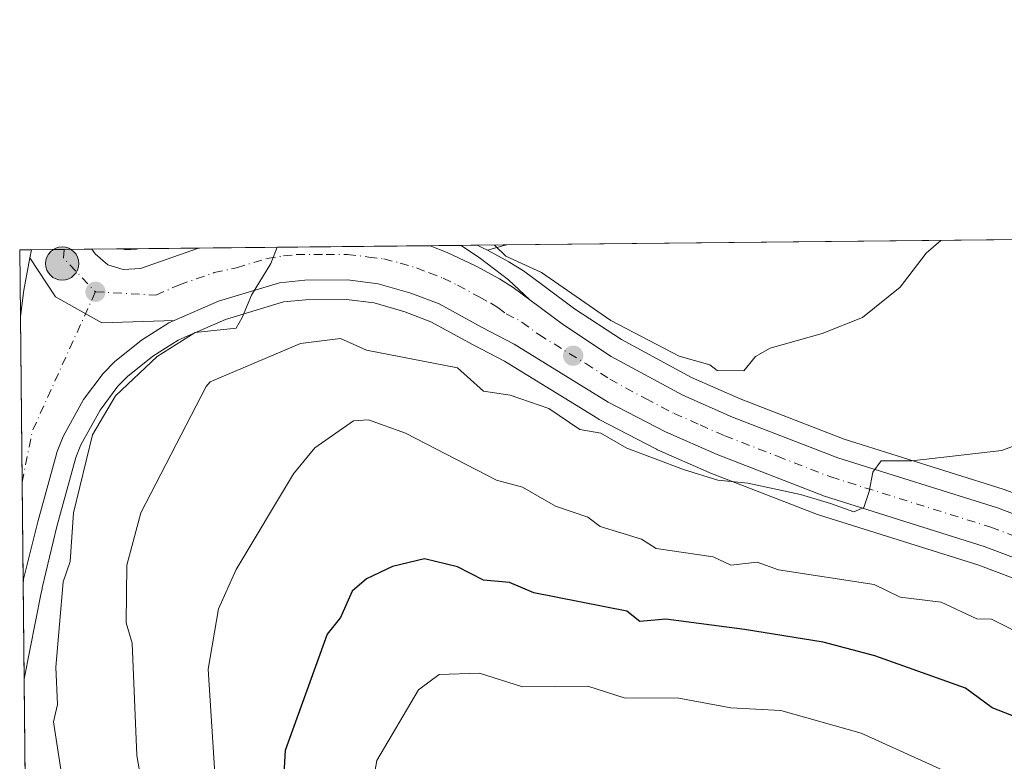
# Model space of a CAD drawing. Units: metres. Extents: x 569879 to 573334, y 4733412 to 4735761.
# Drawn here: x 569879 to 570031, y 4735647 to 4735761 of the extents above; entities that cross this region are included whole.
import ezdxf

# ---------------------------------------------------------------- set-up
doc = ezdxf.new("R2010")
doc.units = ezdxf.units.M
doc.header["$MEASUREMENT"] = 0
doc.linetypes.add('DGN Style 4', pattern=[2.6384748266838614, 1.318413404963828, -0.6592067024819142, 0.001648016756204785, -0.6592067024819142])
for name, color, linetype, lineweight in [('Arbolado forestal CxS', 92, 'Continuous', 0), ('Carretera de calzada única Cxs', 7, 'Continuous', 13), ('Carretera de calzada única eje', 7, 'DGN Style 4', 0), ('Comarca CxS', 21, 'Continuous', 0), ('Comunidad Autónoma CxS', 142, 'Continuous', 0), ('Corriente natural eje', 4, 'DGN Style 4', 0), ('Cultivos herbáceos CxS', 92, 'Continuous', 0), ('Curva de nivel maestra', 30, 'Continuous', 30), ('Curva de nivel normal', 30, 'Continuous', 0), ('Entidad de ámbito territorial CxS', 92, 'Continuous', 0), ('Espacio natural protegido CxS', 121, 'Continuous', 0), ('Explanada Cxs', 7, 'Continuous', 0), ('Municipio CxS', 4, 'Continuous', 0), ('Núcleo urbano CxS', 7, 'Continuous', 0), ('Pastizal CxS', 92, 'Continuous', 0), ('Provincia CxS', 1, 'Continuous', 0), ('Punto de cota en terreno', 7, 'Continuous', 0), ('Punto kilométrico de carretera', 7, 'Continuous', 0)]:
    doc.layers.add(name, color=color, linetype=linetype, lineweight=lineweight)

# ---------------------------------------------------------------- blocks, each defined once
blk = doc.blocks.new('*U8')
at = {"layer": 'Arbolado forestal CxS', "color": 92, "linetype": 'Continuous', "lineweight": 0}
for points in [[(569880.6953999996, 4735595.873000001, 667.5715999999958), (569880.0472999997, 4735659.8321, 668.5721999999951), (569882.6823000005, 4735673.043500001, 668.0571000000054), (569882.8211000003, 4735673.634500001, 667.982799999998), (569882.8448999999, 4735673.750700001, 667.9698000000062), (569882.8563000001, 4735673.799500001, 667.9637999999978), (569885.0774999997, 4735683.238299999, 667.1211999999941), (569887.9905000003, 4735693.8113, 666.8432999999932), (569888.7692999998, 4735695.796900001, 666.6864999999962), (569891.7122999998, 4735701.082900001, 666.516499999998), (569894.4751000004, 4735704.7667, 666.2912000000069), (569895.9385000002, 4735706.272500001, 666.2666000000027), (569899.8482999997, 4735709.3873, 666.0090999999958), (569903.7056999998, 4735711.8577, 665.8148999999976), (569904.2735000001, 4735712.099300001, 665.7985999999946), (569904.2841999996, 4735712.1043, 665.7985000000045), (569904.2978999997, 4735712.1099, 665.798299999995), (569910.9581000004, 4735715.0099, 665.2556000000042), (569919.8711000001, 4735717.714500001, 664.7547999999952), (569923.3173000002, 4735718.060900001, 664.508600000001), (569929.5488999998, 4735718.089299999, 664.1113999999943), (569933.8173000002, 4735717.552300001, 663.9573999999993), (569938.5081000002, 4735716.212099999, 663.7244999999966), (569942.5201000003, 4735714.670299999, 663.6496999999945), (569949.0069000004, 4735711.1439, 663.0954000000056), (569953.8353000004, 4735708.611300001, 663.0133999999962), (569968.1574999997, 4735699.795299999, 661.6386000000057), (569968.2301000003, 4735699.7521, 661.6306999999942), (569968.3450999996, 4735699.688899999, 661.6205000000045), (569977.1451000003, 4735695.108899999, 661.0963000000047), (569977.3186999997, 4735695.0255, 661.090200000006), (569985.2487000005, 4735691.5255, 660.7577000000019), (569985.3799000002, 4735691.4713, 660.7494000000006), (570001.8869000003, 4735685.101100001, 659.4419999999955), (570002.0399000002, 4735685.0483, 659.4326000000001), (570026.4987000005, 4735677.353900001, 658.3714999999938), (570037.7867000002, 4735673.0865, 657.6989999999934)], [(570042.4713000003, 4735684.3961, 658.5911999999954), (570030.5537, 4735688.9027, 659.4373999999953), (570030.4093000004, 4735688.952299999, 659.4468999999954), (570005.9921000004, 4735696.6231, 661.7887999999948), (569989.9972999999, 4735702.812899999, 663.6217000000033), (569982.5510999998, 4735706.0963, 664.2115999999951), (569971.7695000004, 4735711.928099999, 664.440300000002), (569964.5932999998, 4735716.637700001, 664.5385999999999), (569959.5040999996, 4735720.444700001, 664.7989999999991), (569956.9609000003, 4735722.3369, 664.7823999999965), (569956.7471000003, 4735722.482100001, 664.7850999999937), (569954.6271000003, 4735723.792099999, 665.0415000000066), (569954.5500999996, 4735723.838099999, 665.0489999999991), (569954.4763000002, 4735723.8795, 665.0549000000028), (569951.1977000004, 4735725.6513, 665.2299000000058), (569954.1162, 4735726.465, 666.1584000000003), (570117.5811000001, 4735728.1602, 645.784599999999)]]:
    blk.add_polyline3d(points, dxfattribs=at)
blk = doc.blocks.new('*U14')
at = {"layer": 'Pastizal CxS', "color": 92, "linetype": 'Continuous', "lineweight": 0}
blk.add_polyline3d([(569954.1162, 4735726.465, 666.1584000000003), (569951.1977000004, 4735725.6513, 665.2299000000058), (569950.8863000004, 4735725.819499999, 665.2299999999959), (569950.7500999998, 4735725.888499999, 665.226800000004), (569949.6371999999, 4735726.418600001, 665.1524999999965)], close=True, dxfattribs=at)
blk.add_3dface([(569897.3202999998, 4735725.8095, 666.3671999999933), (569895.6231000006, 4735725.7073, 666.5947000000015), (569895.1486000001, 4735725.853499999, 666.665599999993), (569897.5149999997, 4735725.878000001, 666.3429000000033)], dxfattribs=at)
blk = doc.blocks.new('*U19')
at = {"layer": 'Núcleo urbano CxS', "color": 7, "linetype": 'Continuous', "lineweight": 0}
blk.add_polyline3d([(570037.7867000002, 4735673.0865, 657.6989999999934), (570026.4987000005, 4735677.353900001, 658.3714999999938), (570002.0399000002, 4735685.0483, 659.4326000000001), (570001.8869000003, 4735685.101100001, 659.4419999999955), (569985.3799000002, 4735691.4713, 660.7494000000006), (569985.2487000005, 4735691.5255, 660.7577000000019), (569977.3186999997, 4735695.0255, 661.090200000006), (569977.1451000003, 4735695.108899999, 661.0963000000047), (569968.3450999996, 4735699.688899999, 661.6205000000045), (569968.2301000003, 4735699.7521, 661.6306999999942), (569968.1574999997, 4735699.795299999, 661.6386000000057), (569953.8353000004, 4735708.611300001, 663.0133999999962), (569949.0069000004, 4735711.1439, 663.0954000000056), (569942.5201000003, 4735714.670299999, 663.6496999999945), (569938.5081000002, 4735716.212099999, 663.7244999999966), (569933.8173000002, 4735717.552300001, 663.9573999999993), (569929.5488999998, 4735718.089299999, 664.1113999999943), (569923.3173000002, 4735718.060900001, 664.508600000001), (569919.8711000001, 4735717.714500001, 664.7547999999952), (569910.9581000004, 4735715.0099, 665.2556000000042), (569904.2978999997, 4735712.1099, 665.798299999995), (569904.2841999996, 4735712.1043, 665.7985000000045), (569904.2735000001, 4735712.099300001, 665.7985999999946), (569903.7056999998, 4735711.8577, 665.8148999999976), (569899.8482999997, 4735709.3873, 666.0090999999958), (569895.9385000002, 4735706.272500001, 666.2666000000027), (569894.4751000004, 4735704.7667, 666.2912000000069), (569891.7122999998, 4735701.082900001, 666.516499999998), (569888.7692999998, 4735695.796900001, 666.6864999999962), (569887.9905000003, 4735693.8113, 666.8432999999932), (569885.0774999997, 4735683.238299999, 667.1211999999941), (569882.8563000001, 4735673.799500001, 667.9637999999978), (569882.8448999999, 4735673.750700001, 667.9698000000062), (569882.8211000003, 4735673.634500001, 667.982799999998), (569882.6823000005, 4735673.043500001, 668.0571000000054), (569880.0472999997, 4735659.8321, 668.5721999999951), (569879.3799999999, 4735725.689999999, 669.5774999999994), (569895.1486000001, 4735725.853499999, 666.665599999993), (569895.6231000006, 4735725.7073, 666.5947000000015), (569897.3202999998, 4735725.8095, 666.3671999999933), (569897.5149999997, 4735725.878000001, 666.3429000000033), (569949.6371999999, 4735726.418600001, 665.1524999999965), (569950.7500999998, 4735725.888499999, 665.226800000004), (569950.8863000004, 4735725.819499999, 665.2299999999959), (569951.1977000004, 4735725.6513, 665.2299000000058), (569954.4763000002, 4735723.8795, 665.0549000000028), (569954.5500999996, 4735723.838099999, 665.0489999999991), (569954.6271000003, 4735723.792099999, 665.0415000000066), (569956.7471000003, 4735722.482100001, 664.7850999999937), (569956.9609000003, 4735722.3369, 664.7823999999965), (569959.5040999996, 4735720.444700001, 664.7989999999991), (569964.5932999998, 4735716.637700001, 664.5385999999999), (569971.7695000004, 4735711.928099999, 664.440300000002), (569982.5510999998, 4735706.0963, 664.2115999999951), (569989.9972999999, 4735702.812899999, 663.6217000000033), (570005.9921000004, 4735696.6231, 661.7887999999948), (570030.4093000004, 4735688.952299999, 659.4468999999954), (570030.5537, 4735688.9027, 659.4373999999953), (570042.4713000003, 4735684.3961, 658.5911999999954)], dxfattribs=at)
blk = doc.blocks.new('*U22')
at = {"layer": 'Espacio natural protegido CxS', "color": 121, "linetype": 'Continuous', "lineweight": 0, "flags": 128}
blk.add_lwpolyline([(569883.3904000003, 4735329.888900001), (569879.3800005292, 4735725.689982601), (570720.6160999995, 4735734.413799999)], dxfattribs=at)
blk = doc.blocks.new('5PATER')
at = {"layer": 'Cultivos herbáceos CxS', "linetype": 'Continuous', "lineweight": 0}
h = blk.add_hatch(color=51, dxfattribs=at)
edge = h.paths.add_edge_path()
edge.add_ellipse((0, 0), major_axis=(-0.1095731443231308, -0.1110710700762829), ratio=0.9994222409660322, start_angle=0, end_angle=360)
blk = doc.blocks.new('*U24')
at = {"layer": 'Carretera de calzada única Cxs', "color": 7, "linetype": 'Continuous', "lineweight": 13}
blk.add_polyline3d([(570038.9600999998, 4735675.850099999, 659.584400000007), (570027.4801000003, 4735680.190099999, 663.0166999999929), (570002.9401000004, 4735687.9101, 663.1652999999933), (569986.4600999998, 4735694.270099999, 663.5231000000058), (569978.5301000001, 4735697.770099999, 663.3264999999956), (569969.7301000003, 4735702.350099999, 666.4162000000069), (569955.3201000001, 4735711.220100001, 663.7317999999941), (569950.4200999998, 4735713.790100001, 663.726800000004), (569943.7801000001, 4735717.4001, 663.9326000000001), (569939.4600999998, 4735719.0601, 664.3582000000024), (569934.4200999998, 4735720.5001, 664.6098000000056), (569929.7301000003, 4735721.090100001, 664.7253000000055), (569923.1601, 4735721.0601, 665.5828000000038), (569919.2801000001, 4735720.670100001, 665.5693000000028), (569909.9200999998, 4735717.8301, 666.3509000000049), (569903.1001000004, 4735714.860099999, 668.225099999996), (569892.0100999996, 4735714.4801, 666.744399999996), (569884.8701, 4735718.5101, 667.2168999999994), (569880.9401000004, 4735724.460100001, 670.465200000006), (569881.1715000002, 4735725.7086, 670.9560999999958), (569890.4447999997, 4735725.8047, 670.203800000003), (569890.9600999998, 4735725.0801, 669.8858999999939), (569892.8901000004, 4735723.4101, 668.5473000000056), (569895.2600999996, 4735722.6801, 667.078999999998), (569897.9200999998, 4735722.840100001, 666.5074000000022), (569906.8219999997, 4735725.9746, 665.623900000006), (569942.4331, 4735726.343800001, 664.639599999995), (569945.0301000001, 4735725.290100001, 665.1085000000021), (569949.4600999998, 4735723.1801, 665.1769999999962), (569953.0500999996, 4735721.2401, 665.7842999999993), (569955.1700999998, 4735719.9301, 666.6777000000002), (569957.7100999998, 4735718.040100001, 666.5068000000028), (569962.8701, 4735714.1801, 667.845100000006), (569970.2301000003, 4735709.350099999, 665.1429000000062), (569981.2301000003, 4735703.4001, 664.8784000000014), (569988.8501000004, 4735700.040100001, 663.3120000000055), (570005.0000999998, 4735693.790100001, 661.5939000000071), (570029.5100999996, 4735686.090100001, 660.5507999999973), (570041.4101, 4735681.590100001, 660.4661999999954)], dxfattribs=at)
blk = doc.blocks.new('5HITCA')
at = {"layer": 'Corriente natural eje', "linetype": 'Continuous', "lineweight": 0}
h = blk.add_hatch(color=1, dxfattribs=at)
edge = h.paths.add_edge_path()
edge.add_arc((0, 0), 0.2558578010358639, 0, 360)
at = {"layer": 'Corriente natural eje', "color": 7, "linetype": 'Continuous', "lineweight": 0}
blk.add_circle((0, 0), 0.2558578010358639, dxfattribs=at)
blk = doc.blocks.new('*U29')
at = {"layer": 'Explanada Cxs', "color": 7, "linetype": 'Continuous', "lineweight": 0}
for points in [[(569954.4401000004, 4735721.090100001, 666.9413000000059), (569957.7100999998, 4735718.040100001, 666.5068000000028), (569955.1700999998, 4735719.9301, 666.6777000000002), (569953.0500999996, 4735721.2401, 665.7842999999993), (569949.4600999998, 4735723.1801, 665.1769999999962), (569945.0301000001, 4735725.290100001, 665.1085000000021), (569942.4327999996, 4735726.343900001, 664.639599999995), (569947.1497, 4735726.3928, 666.2589000000007), (569950.1201, 4735724.360099999, 666.2905000000028)], [(569897.9200999998, 4735722.840100001, 666.5074000000022), (569895.2600999996, 4735722.6801, 667.078999999998), (569892.8901000004, 4735723.4101, 668.5473000000056), (569890.9600999998, 4735725.0801, 669.8858999999939), (569890.4446999999, 4735725.8047, 670.2036999999982), (569906.8219999997, 4735725.9746, 665.623900000006)]]:
    blk.add_polyline3d(points, close=True, dxfattribs=at)

msp = doc.modelspace()

# ---------------------------------------------------------------- linework, layer by layer
at = {"layer": 'Arbolado forestal CxS', "color": 92, "linetype": 'Continuous', "lineweight": 0, "extrusion": (0.123666935403, 0.001282401873194553, 0.9923229537471487), "elevation": 77218.62761921722, "flags": 128}
msp.add_lwpolyline([(4729561.867806003, -614194.6854798845), (4729561.867806004, -614359.4239736113)], dxfattribs=at)
at = {"layer": 'Arbolado forestal CxS', "color": 92, "linetype": 'Continuous', "lineweight": 0, "extrusion": (-0.2822332958952295, -0.07868767556512453, 0.9561132863851822), "elevation": -532866.4134953464, "flags": 128}
msp.add_lwpolyline([(-4408680.835837718, 1741131.805502049), (-4408680.835837717, 1741128.636188936)], dxfattribs=at)
at = {"layer": 'Arbolado forestal CxS', "color": 92, "linetype": 'Continuous', "lineweight": 0, "extrusion": (0.0001584649091179145, -0.01564085334455552, 0.9998776618144476), "elevation": -73310.96452558489, "flags": 128}
msp.add_lwpolyline([(617827.5566352487, 4729011.243129428), (617827.5566352486, 4729075.21333794)], dxfattribs=at)
at = {"layer": 'Arbolado forestal CxS', "color": 92, "linetype": 'Continuous', "lineweight": 0}
for points in [[(569951.1977000004, 4735725.6513, 665.2299000000058), (569954.4763000002, 4735723.8795, 665.0549000000028), (569954.5500999996, 4735723.838099999, 665.0489999999991), (569954.6271000003, 4735723.792099999, 665.0415000000066), (569956.7471000003, 4735722.482100001, 664.7850999999937), (569956.9609000003, 4735722.3369, 664.7823999999965), (569959.5040999996, 4735720.444700001, 664.7989999999991), (569964.5932999998, 4735716.637700001, 664.5385999999999), (569971.7695000004, 4735711.928099999, 664.440300000002), (569982.5510999998, 4735706.0963, 664.2115999999951), (569989.9972999999, 4735702.812899999, 663.6217000000033), (570005.9921000004, 4735696.6231, 661.7887999999948), (570030.4093000004, 4735688.952299999, 659.4468999999954), (570030.5537, 4735688.9027, 659.4373999999953), (570042.4713000003, 4735684.3961, 658.5911999999954)], [(570037.7867000002, 4735673.0865, 657.6989999999934), (570026.4987000005, 4735677.353900001, 658.3714999999938), (570002.0399000002, 4735685.0483, 659.4326000000001), (570001.8869000003, 4735685.101100001, 659.4419999999955), (569985.3799000002, 4735691.4713, 660.7494000000006), (569985.2487000005, 4735691.5255, 660.7577000000019), (569977.3186999997, 4735695.0255, 661.090200000006), (569977.1451000003, 4735695.108899999, 661.0963000000047), (569968.3450999996, 4735699.688899999, 661.6205000000045), (569968.2301000003, 4735699.7521, 661.6306999999942), (569968.1574999997, 4735699.795299999, 661.6386000000057), (569953.8353000004, 4735708.611300001, 663.0133999999962), (569949.0069000004, 4735711.1439, 663.0954000000056), (569942.5201000003, 4735714.670299999, 663.6496999999945), (569938.5081000002, 4735716.212099999, 663.7244999999966), (569933.8173000002, 4735717.552300001, 663.9573999999993), (569929.5488999998, 4735718.089299999, 664.1113999999943), (569923.3173000002, 4735718.060900001, 664.508600000001), (569919.8711000001, 4735717.714500001, 664.7547999999952), (569910.9581000004, 4735715.0099, 665.2556000000042), (569904.2978999997, 4735712.1099, 665.798299999995), (569904.2841999996, 4735712.1043, 665.7985000000045), (569904.2735000001, 4735712.099300001, 665.7985999999946), (569903.7056999998, 4735711.8577, 665.8148999999976), (569899.8482999997, 4735709.3873, 666.0090999999958), (569895.9385000002, 4735706.272500001, 666.2666000000027), (569894.4751000004, 4735704.7667, 666.2912000000069), (569891.7122999998, 4735701.082900001, 666.516499999998), (569888.7692999998, 4735695.796900001, 666.6864999999962), (569887.9905000003, 4735693.8113, 666.8432999999932), (569885.0774999997, 4735683.238299999, 667.1211999999941), (569882.8563000001, 4735673.799500001, 667.9637999999978), (569882.8448999999, 4735673.750700001, 667.9698000000062), (569882.8211000003, 4735673.634500001, 667.982799999998), (569882.6823000005, 4735673.043500001, 668.0571000000054), (569880.0472999997, 4735659.8321, 668.5721999999951)]]:
    msp.add_polyline3d(points, dxfattribs=at)
at = {"layer": 'Carretera de calzada única Cxs', "color": 7, "linetype": 'Continuous', "lineweight": 13, "extrusion": (0.02762696846897397, 0.0002865040795684768, 0.9996182614021348), "elevation": 17766.97241875417, "flags": 128}
msp.add_lwpolyline([(4729561.46832428, -618730.4642182895), (4729561.46832428, -618766.0905330809)], dxfattribs=at)
at = {"layer": 'Carretera de calzada única Cxs', "color": 7, "linetype": 'Continuous', "lineweight": 13, "extrusion": (-0.06571478064619043, -0.3545587881171535, 0.9327216269463888), "elevation": -1715916.969010779, "flags": 128}
msp.add_lwpolyline([(-302694.4959633157, 4440254.034959787), (-302694.4959633156, 4440255.396312429)], dxfattribs=at)
at = {"layer": 'Carretera de calzada única Cxs', "color": 7, "linetype": 'Continuous', "lineweight": 13, "extrusion": (0.08086262414916096, 0.0008379953244475914, 0.9967249037620901), "elevation": 50719.36163656219, "flags": 128}
msp.add_lwpolyline([(4729565.956532137, -616843.8992765744), (4729565.956532136, -616853.2034465645)], dxfattribs=at)
at = {"layer": 'Carretera de calzada única Cxs', "color": 7, "linetype": 'Continuous', "lineweight": 13, "extrusion": (0.08791609470618693, 0.03095664957554487, 0.9956467476663948), "elevation": 197368.9178893559, "flags": 128}
msp.add_lwpolyline([(4277617.783014153, -2101163.133719868), (4277617.783014152, -2101172.612616751)], dxfattribs=at)
at = {"layer": 'Carretera de calzada única Cxs', "color": 7, "linetype": 'Continuous', "lineweight": 13, "extrusion": (-0.6874292188338768, -0.05513326995153607, 0.7241556404792392), "elevation": -652363.2633997193, "flags": 128}
msp.add_lwpolyline([(-4674998.383530562, 685985.8542849673), (-4675002.345358531, 685987.0228714762), (-4675007.205165572, 685988.849485728)], dxfattribs=at)
at = {"layer": 'Carretera de calzada única Cxs', "color": 7, "linetype": 'Continuous', "lineweight": 13, "extrusion": (-0.0001752839052280101, 0.01729840391868359, 0.9998503560520537), "elevation": 82488.72832377427, "flags": 128}
msp.add_lwpolyline([(-617834.5456453883, -4728937.608422091), (-617834.5456453884, -4728978.789298241)], dxfattribs=at)
at = {"layer": 'Carretera de calzada única Cxs', "color": 7, "linetype": 'Continuous', "lineweight": 13}
for points in [[(569942.4327999996, 4735726.343900001, 664.639599999995), (569945.0301000001, 4735725.290100001, 665.1085000000021), (569949.4600999998, 4735723.1801, 665.1769999999962), (569953.0500999996, 4735721.2401, 665.7842999999993), (569955.1700999998, 4735719.9301, 666.6777000000002), (569957.7100999998, 4735718.040100001, 666.5068000000028)], [(569890.4446999999, 4735725.8047, 670.2036999999982), (569890.9600999998, 4735725.0801, 669.8858999999939), (569892.8901000004, 4735723.4101, 668.5473000000056), (569895.2600999996, 4735722.6801, 667.078999999998), (569897.9200999998, 4735722.840100001, 666.5074000000022)], [(569880.9401000004, 4735724.460100001, 670.465200000006), (569884.8701, 4735718.5101, 667.2168999999994), (569892.0100999996, 4735714.4801, 666.744399999996), (569903.1001000004, 4735714.860099999, 668.225099999996)], [(569880.9401000004, 4735724.460100001, 670.465200000006), (569884.8701, 4735718.5101, 667.2168999999994), (569892.0100999996, 4735714.4801, 666.744399999996), (569903.1001000004, 4735714.860099999, 668.225099999996)], [(570038.9600999998, 4735675.850099999, 659.584400000007), (570027.4801000003, 4735680.190099999, 663.0166999999929), (570002.9401000004, 4735687.9101, 663.1652999999933), (569986.4600999998, 4735694.270099999, 663.5231000000058), (569978.5301000001, 4735697.770099999, 663.3264999999956), (569969.7301000003, 4735702.350099999, 666.4162000000069), (569955.3201000001, 4735711.220100001, 663.7317999999941), (569950.4200999998, 4735713.790100001, 663.726800000004), (569943.7801000001, 4735717.4001, 663.9326000000001), (569939.4600999998, 4735719.0601, 664.3582000000024), (569934.4200999998, 4735720.5001, 664.6098000000056), (569929.7301000003, 4735721.090100001, 664.7253000000055), (569923.1601, 4735721.0601, 665.5828000000038), (569919.2801000001, 4735720.670100001, 665.5693000000028), (569909.9200999998, 4735717.8301, 666.3509000000049), (569903.1001000004, 4735714.860099999, 668.225099999996)], [(569957.7100999998, 4735718.040100001, 666.5068000000028), (569962.8701, 4735714.1801, 667.845100000006), (569970.2301000003, 4735709.350099999, 665.1429000000062), (569981.2301000003, 4735703.4001, 664.8784000000014), (569988.8501000004, 4735700.040100001, 663.3120000000055), (570005.0000999998, 4735693.790100001, 661.5939000000071), (570029.5100999996, 4735686.090100001, 660.5507999999973), (570041.4101, 4735681.590100001, 660.4661999999954)], [(569903.1001000004, 4735714.860099999, 668.225099999996), (569902.3000999996, 4735714.520099999, 668.2571999999927), (569898.1001000004, 4735711.8301, 668.4208999999975), (569893.9200999998, 4735708.5001, 669.3660999999993), (569892.1901000004, 4735706.720100001, 668.9741999999969), (569889.1901000004, 4735702.720100001, 668.6468000000023), (569886.0500999996, 4735697.0801, 669.063599999994), (569885.1401000004, 4735694.7601, 669.1959000000061), (569882.1700999998, 4735683.9801, 668.7026999999945), (569879.9596999995, 4735675.145300001, 669.0022999999928), (569879.9005000005, 4735674.320699999, 669.1119999999937)]]:
    msp.add_polyline3d(points, dxfattribs=at)
msp.add_polyline3d([(569903.1001000004, 4735714.860099999, 668.225099999996), (569902.3000999996, 4735714.520099999, 668.2571999999927), (569898.1001000004, 4735711.8301, 668.4208999999975), (569893.9200999998, 4735708.5001, 669.3660999999993), (569892.1901000004, 4735706.720100001, 668.9741999999969), (569889.1901000004, 4735702.720100001, 668.6468000000023), (569886.0500999996, 4735697.0801, 669.063599999994), (569885.1401000004, 4735694.7601, 669.1959000000061), (569882.1700999998, 4735683.9801, 668.7026999999945), (569879.9596999995, 4735675.145300001, 669.0022999999928), (569879.9005000005, 4735674.320699999, 669.1119999999937), (569879.4833000004, 4735715.4934, 668.3996000000043), (569880.0100999996, 4735719.5101, 669.2054999999964), (569880.9401000004, 4735724.460100001, 670.465200000006), (569884.8701, 4735718.5101, 667.2168999999994), (569892.0100999996, 4735714.4801, 666.744399999996)], close=True, dxfattribs=at)
at = {"layer": 'Carretera de calzada única eje', "color": 7, "linetype": 'DGN Style 4', "lineweight": 0, "extrusion": (-0.141043189029388, -0.3160708219495655, 0.9381929728688798), "elevation": -1576576.133676055, "flags": 128}
msp.add_lwpolyline([(-1409418.315285728, 4275490.253726623), (-1409417.871762851, 4275488.946637618), (-1409411.26890532, 4275486.017822135)], dxfattribs=at)
at = {"layer": 'Carretera de calzada única eje', "color": 7, "linetype": 'DGN Style 4', "lineweight": 0, "extrusion": (-0.03953768633930006, 0.05941267368656872, 0.9974502020473747), "elevation": 259494.8875075084, "flags": 128}
msp.add_lwpolyline([(-3098065.69377534, -3617481.833830131), (-3098071.380317429, -3617487.525622573), (-3098091.267180778, -3617499.968536626)], dxfattribs=at)
at = {"layer": 'Carretera de calzada única eje', "color": 7, "linetype": 'DGN Style 4', "lineweight": 0}
msp.add_polyline3d([(569891.0100999996, 4735719.2601, 667.017200000002), (569900.3051000005, 4735718.765100001, 666.2070999999996), (569903.9200999998, 4735720.340100001, 666.0154999999941), (569909.2500999998, 4735722.210100001, 665.5590999999986), (569912.6901000004, 4735722.970100001, 665.2844999999943), (569917.3701, 4735724.390100001, 665.046199999997), (569919.9101, 4735724.770099999, 664.9573999999993), (569921.8300999999, 4735724.9801, 664.8898999999947), (569926.4200999998, 4735724.9801, 664.6916999999958), (569929.7100999998, 4735725.0001, 664.5697999999975), (569932.9801000003, 4735724.610099999, 664.4431000000042), (569935.3201000001, 4735724.3201, 664.369200000001), (569937.8201000001, 4735723.670100001, 664.283500000005), (569940.3201000001, 4735722.940099999, 664.210500000001), (569942.2500999998, 4735722.170100001, 664.1184000000068), (569944.4101, 4735721.340100001, 664.0342999999993), (569946.6201, 4735720.290100001, 663.936400000006), (569949.9401000004, 4735718.4801, 663.9879999999976), (569951.7301000003, 4735717.5101, 663.7458999999944), (569952.8000999996, 4735716.850099999, 663.8233000000037), (569954.0701000001, 4735715.9101, 664.1322999999975), (569956.5100999996, 4735714.630100001, 664.388300000006), (569959.1001000004, 4735712.690099999, 664.5813999999956), (569966.3000999996, 4735708.2601, 663.849000000002), (569969.9801000003, 4735705.850099999, 664.6772999999957), (569975.4801000003, 4735702.880100001, 663.5334000000003), (569979.8701, 4735700.590100001, 663.3689000000013), (569983.8501000004, 4735698.840100001, 662.7247999999963), (569987.6601, 4735697.1601, 661.6349000000046), (569995.7301000003, 4735694.020099999, 661.5847999999969), (570003.9600999998, 4735690.840100001, 661.5650000000023), (570028.5000999998, 4735683.140100001, 660.3181000000042), (570034.2301000003, 4735680.970100001, 659.9937000000064)], dxfattribs=at)
at = {"layer": 'Comarca CxS', "color": 21, "linetype": 'Continuous', "lineweight": 0, "flags": 128}
msp.add_lwpolyline([(572055.7092000005, 4733434.628500001), (571457.2028999995, 4733428.423900001), (571316.7067857287, 4733426.967398422), (571252.2378000007, 4733426.299100001), (569902.8200005295, 4733412.309982628), (569889.8091438924, 4734696.399382254), (569889.2778999996, 4734748.831300001), (569885.3635034978, 4735135.155939689), (569883.6855000001, 4735300.767), (569883.3904000003, 4735329.888900001), (569879.3800005292, 4735725.689982601), (570720.6160999995, 4735734.413799999), (571416.9967000006, 4735741.635299998), (571477.8079918685, 4735742.265835238), (571543.4516658426, 4735742.946593714), (571547.3143144025, 4735742.986622515), (573288.2200005547, 4735761.039982606)], dxfattribs=at)
at = {"layer": 'Comunidad Autónoma CxS', "color": 142, "linetype": 'Continuous', "lineweight": 0, "flags": 128}
msp.add_lwpolyline([(572055.7092000005, 4733434.628500001), (571457.2028999995, 4733428.423900001), (571316.7067857287, 4733426.967398422), (571252.2378000007, 4733426.299100001), (569902.8200005295, 4733412.309982628), (569889.8091438924, 4734696.399382254), (569889.2778999996, 4734748.831300001), (569885.3635034978, 4735135.155939689), (569883.6855000001, 4735300.767), (569883.3904000003, 4735329.888900001), (569879.3800005292, 4735725.689982601), (570720.6160999995, 4735734.413799999), (571416.9967000006, 4735741.635299998), (571477.8079918685, 4735742.265835238), (571543.4516658426, 4735742.946593714), (571547.3143144025, 4735742.986622515), (573288.2200005547, 4735761.039982606)], dxfattribs=at)
at = {"layer": 'Curva de nivel maestra', "color": 30, "linetype": 'Continuous', "lineweight": 30, "elevation": 650, "flags": 128}
msp.add_lwpolyline([(570036.5899999999, 4735652.340100001), (570028.6900000004, 4735655.420100001), (570024.5999999996, 4735658.4301), (570010.6799999997, 4735663.4101), (570002.7400000002, 4735665.470100001), (569990.7000000002, 4735667.4301), (569978.6100000005, 4735669.020099999), (569974.6100000005, 4735668.640100001), (569972.6100000005, 4735670.2401), (569958.3399999999, 4735673.050100001), (569954.6100000005, 4735674.630100001), (569950.6100000005, 4735674.9901), (569946.6100000005, 4735677.030099999), (569941.5499999998, 4735678.2601), (569936.6100000005, 4735677.090100001), (569932.6200000001, 4735675.200099999), (569930.4100000003, 4735673.3201), (569928.6200000001, 4735669.270099999), (569926.6200000001, 4735666.720100001), (569920.1299999999, 4735648.840100001), (569919.9500000002, 4735645.3301)], dxfattribs=at)
at = {"layer": 'Curva de nivel normal', "color": 30, "linetype": 'Continuous', "lineweight": 0, "flags": 128}
for points, elevation in [([(569952.2647000002, 4735726.445800001), (569954.04, 4735724.7401), (569959.5199999996, 4735722.220100001), (569970.1699999999, 4735714.880100001), (569980.6600000003, 4735709.370100001), (569985.3399999999, 4735708.0601), (569986.4800000004, 4735707.200099999), (569990.5999999996, 4735707.130100001), (569992.3799999999, 4735709.3201), (569994.5999999996, 4735710.630100001), (570002.5999999996, 4735712.850099999), (570008.8099999996, 4735715.3201), (570014.5999999996, 4735719.960100001), (570018.5999999996, 4735725.1801), (570020.8337000003, 4735727.1569)], 665), ([(569885.9199999999, 4735644.630100001), (569884.5499999998, 4735653.2501), (569885.2100000001, 4735655.920100001), (569884.9500000002, 4735661.6501), (569886.0599999996, 4735674.7501), (569887.1500000004, 4735677.850099999), (569887.6500000004, 4735685.3201), (569890.5599999996, 4735697.3201), (569894.0999999996, 4735703.3201), (569900.4900000002, 4735709.3201), (569906.3200000003, 4735713.020099999), (569912.6200000001, 4735713.690099999), (569913.5599999996, 4735715.3201), (569914.9699999997, 4735718.7401), (569917.9400000004, 4735723.590100001), (569918.9318000004, 4735726.100099999)], 665), ([(569898.5199999996, 4735641.3301), (569897.3799999999, 4735648.090100001), (569896.6399999997, 4735665.3301), (569895.7199999997, 4735668.4301), (569895.8399999999, 4735677.3201), (569897.9699999997, 4735685.3201), (569908.0099999999, 4735704.710100001), (569908.6200000001, 4735705.460100001), (569922.5199999996, 4735711.3201), (569928.6200000001, 4735712.110099999), (569932.6200000001, 4735710.290100001), (569946.6100000005, 4735707.590100001), (569950.6100000005, 4735704.040100001), (569954.7100000001, 4735703.420100001), (569960.6399999997, 4735701.350099999), (569965.4000000004, 4735698.110099999), (569968.6100000005, 4735697.5601), (569972.6100000005, 4735695.2501), (569981.2999999998, 4735692.0101), (569986.5999999996, 4735690.370100001), (569991.1900000004, 4735689.9101), (569999.2800000003, 4735688.170100001), (570003.9100000003, 4735686.770099999), (570007.4600000001, 4735685.470100001), (570009, 4735686.170100001), (570009.8099999996, 4735688.600099999), (570010.4000000004, 4735691.5701), (570011.6799999997, 4735693.3101), (570016.3499999996, 4735693.3301), (570030.2100000001, 4735694.9301), (570034.5899999999, 4735696.600099999)], 660), ([(569909.3200000003, 4735645.3301), (569908.3099999996, 4735661.3301), (569909.9100000003, 4735670.620100001), (569912.6200000001, 4735676.640100001), (569921.4299999997, 4735691.3201), (569924.6799999997, 4735695.3201), (569930.6200000001, 4735699.470100001), (569932.9400000004, 4735699.640100001), (569938.6100000005, 4735697.5601), (569952.6100000005, 4735690.370100001), (569956.6100000005, 4735689.2601), (569961.6399999997, 4735686.350099999), (569966.6100000005, 4735684.6601), (569968.54, 4735683.2501), (569974.8799999999, 4735681.3201), (569977.1299999999, 4735679.840100001), (569985.8700000001, 4735678.590100001), (569988.5999999996, 4735677.3201), (569992.5999999996, 4735677.7501), (569995.8899999997, 4735676.610099999), (570010.5999999996, 4735674.340100001), (570014.5999999996, 4735672.4101), (570020.8700000001, 4735671.600099999), (570026.3399999999, 4735669.0701), (570028.5999999996, 4735669.0001), (570034.5899999999, 4735665.9901)], 655), ([(569931.7800000003, 4735633.3301), (569934.2300000004, 4735647.3301), (569940.6100000005, 4735658.190099999), (569943.7999999998, 4735660.520099999), (569950, 4735660.720100001), (569956.6100000005, 4735658.620100001), (569966.6100000005, 4735658.7401), (569972.2100000001, 4735656.9301), (569980.6100000005, 4735656.880100001), (569988.5999999996, 4735655.4001), (569996.25, 4735654.9801), (570008.5999999996, 4735651.5001), (570029.3600000005, 4735642.090100001)], 645.0000000000001)]:
    msp.add_lwpolyline(points, dxfattribs=dict(at, elevation=elevation))
at = {"layer": 'Entidad de ámbito territorial CxS', "color": 92, "linetype": 'Continuous', "lineweight": 0, "flags": 128}
msp.add_lwpolyline([(569883.6855000001, 4735300.767), (569883.3904000003, 4735329.888900001), (569879.3800005292, 4735725.689982601), (570720.6160999995, 4735734.413799999)], dxfattribs=at)
at = {"layer": 'Explanada Cxs', "color": 7, "linetype": 'Continuous', "lineweight": 0, "extrusion": (-0.3246461361865992, -0.003358716783747749, 0.9458295857503501), "elevation": -200306.9363817978, "flags": 128}
msp.add_lwpolyline([(-4729576.737511699, 585593.5773826507), (-4729576.737511699, 585598.5647001353)], dxfattribs=at)
at = {"layer": 'Explanada Cxs', "color": 7, "linetype": 'Continuous', "lineweight": 0, "extrusion": (0.5159800040860604, 0.7602243511780964, 0.3947449445644512), "elevation": 3894558.859119863, "flags": 128}
msp.add_lwpolyline([(2187932.821017764, -1672514.851150075), (2187929.221691782, -1672514.816648203), (2187923.810858195, -1672514.108325873)], dxfattribs=at)
at = {"layer": 'Explanada Cxs', "color": 7, "linetype": 'Continuous', "lineweight": 0, "extrusion": (0.2692833129638462, 0.002793576161704939, 0.9630569522574686), "elevation": 167337.0420243501, "flags": 128}
msp.add_lwpolyline([(4729559.199364382, -595938.3856650963), (4729559.199364382, -595955.3921164998)], dxfattribs=at)
at = {"layer": 'Explanada Cxs', "color": 7, "linetype": 'Continuous', "lineweight": 0, "extrusion": (0.08791609470618693, 0.03095664957554487, 0.9956467476663948), "elevation": 197368.9178893559, "flags": 128}
msp.add_lwpolyline([(4277617.783014152, -2101172.612616751), (4277617.783014153, -2101163.133719868)], dxfattribs=at)
at = {"layer": 'Explanada Cxs', "color": 7, "linetype": 'Continuous', "lineweight": 0}
for points in [[(569954.4401000004, 4735721.090100001, 666.9413000000059), (569957.7100999998, 4735718.040100001, 666.5068000000028), (569955.1700999998, 4735719.9301, 666.6777000000002), (569953.0500999996, 4735721.2401, 665.7842999999993), (569949.4600999998, 4735723.1801, 665.1769999999962), (569945.0301000001, 4735725.290100001, 665.1085000000021), (569942.4326999999, 4735726.343900001, 664.639599999995)], [(569897.9200999998, 4735722.840100001, 666.5074000000022), (569895.2600999996, 4735722.6801, 667.078999999998), (569892.8901000004, 4735723.4101, 668.5473000000056), (569890.9600999998, 4735725.0801, 669.8858999999939), (569890.4446999999, 4735725.8047, 670.2036999999982)]]:
    msp.add_polyline3d(points, dxfattribs=at)
at = {"layer": 'Municipio CxS', "color": 4, "linetype": 'Continuous', "lineweight": 0, "flags": 128}
msp.add_lwpolyline([(572055.7092000005, 4733434.628500001), (571457.2028999995, 4733428.423900001), (571316.7067857287, 4733426.967398422), (571252.2378000007, 4733426.299100001), (569902.8200005295, 4733412.309982628), (569889.8091438924, 4734696.399382254), (569889.2778999996, 4734748.831300001), (569885.3635034978, 4735135.155939689), (569883.6855000001, 4735300.767), (569883.3904000003, 4735329.888900001), (569879.3800005292, 4735725.689982601), (570720.6160999995, 4735734.413799999), (571416.9967000006, 4735741.635299998), (571477.8079918685, 4735742.265835238), (571543.4516658426, 4735742.946593714), (571547.3143144025, 4735742.986622515), (573288.2200005547, 4735761.039982606)], dxfattribs=at)
at = {"layer": 'Núcleo urbano CxS', "color": 7, "linetype": 'Continuous', "lineweight": 0, "extrusion": (0.03581040165911512, 0.0003713678732002508, 0.999358532869418), "elevation": 22832.47061748687, "flags": 128}
msp.add_lwpolyline([(4729561.504286327, -618563.9738100754), (4729561.504286327, -618599.609584095)], dxfattribs=at)
at = {"layer": 'Núcleo urbano CxS', "color": 7, "linetype": 'Continuous', "lineweight": 0, "extrusion": (-0.06494347995183337, -0.000673296185954023, 0.997888716783586), "elevation": -39539.66134422247, "flags": 128}
msp.add_lwpolyline([(-4729563.344684191, 617742.6691752061), (-4729563.344684191, 617747.3961085775)], dxfattribs=at)
at = {"layer": 'Núcleo urbano CxS', "color": 7, "linetype": 'Continuous', "lineweight": 0, "extrusion": (-0.2018760395084338, -0.002093745768586515, 0.9794088425683352), "elevation": -124323.126386966, "flags": 128}
msp.add_lwpolyline([(-4729560.853440367, 606417.8060118947), (-4729560.853440367, 606420.346047965)], dxfattribs=at)
at = {"layer": 'Núcleo urbano CxS', "color": 7, "linetype": 'Continuous', "lineweight": 0, "extrusion": (0.3818245064515687, 0.003964239921219648, 0.9242263419070369), "elevation": 236986.3070051176, "flags": 128}
msp.add_lwpolyline([(4729554.095922222, -571853.399960672), (4729554.095922222, -571855.338443133)], dxfattribs=at)
at = {"layer": 'Núcleo urbano CxS', "color": 7, "linetype": 'Continuous', "lineweight": 0, "extrusion": (0.001540463512567527, -0.1520585113738129, 0.9883702930030559), "elevation": -718567.7297948052, "flags": 128}
msp.add_lwpolyline([(617824.0284277996, 4674796.058952542), (617824.0284277995, 4674806.376161902)], dxfattribs=at)
at = {"layer": 'Núcleo urbano CxS', "color": 7, "linetype": 'Continuous', "lineweight": 0, "extrusion": (0.2313537639723447, 0.002394918894097852, 0.9728667433206459), "elevation": 143836.5225861478, "flags": 128}
msp.add_lwpolyline([(4729573.033587235, -601924.3796385766), (4729573.033587234, -601929.5433150746)], dxfattribs=at)
at = {"layer": 'Núcleo urbano CxS', "color": 7, "linetype": 'Continuous', "lineweight": 0, "extrusion": (0.1069735094448233, 0.001110033573658362, 0.9942612514337084), "elevation": 66883.35199880341, "flags": 128}
msp.add_lwpolyline([(4729557.590668565, -615370.4690310457), (4729557.590668564, -615374.7436910451)], dxfattribs=at)
at = {"layer": 'Núcleo urbano CxS', "color": 7, "linetype": 'Continuous', "lineweight": 0, "extrusion": (0.1098051598287808, 0.001139183578309565, 0.9939524783085713), "elevation": 68634.9229156956, "flags": 128}
msp.add_lwpolyline([(4729558.905251915, -615171.7406600472), (4729558.905251916, -615176.4733341297)], dxfattribs=at)
at = {"layer": 'Núcleo urbano CxS', "color": 7, "linetype": 'Continuous', "lineweight": 0, "extrusion": (0.07861282176229734, 0.00081510017191189, 0.9969048900804326), "elevation": 49325.62323437564, "flags": 128}
msp.add_lwpolyline([(4729562.650120385, -616998.6503548727), (4729562.650120384, -617007.9867523176)], dxfattribs=at)
at = {"layer": 'Núcleo urbano CxS', "color": 7, "linetype": 'Continuous', "lineweight": 0, "extrusion": (3.175843331850668e-05, -0.003133991138789973, 0.9999950885334108), "elevation": -14155.58659316454, "flags": 128}
msp.add_lwpolyline([(569879.7198001309, 4735668.926508556), (569879.4617975972, 4735694.386633591)], dxfattribs=at)
at = {"layer": 'Núcleo urbano CxS', "color": 7, "linetype": 'Continuous', "lineweight": 0, "extrusion": (-0.0002128548624732078, 0.02100818655826346, 0.9997792810367401), "elevation": 100034.7394031624, "flags": 128}
msp.add_lwpolyline([(-617830.0222612359, -4728599.574272133), (-617830.0222612359, -4728615.291147633)], dxfattribs=at)
at = {"layer": 'Núcleo urbano CxS', "color": 7, "linetype": 'Continuous', "lineweight": 0, "extrusion": (-0.0002189520126747907, 0.02160972852288719, 0.9997664585757933), "elevation": 102879.9630257792, "flags": 128}
msp.add_lwpolyline([(-617830.5320407961, -4728523.967111812), (-617830.5320407961, -4728538.459840141)], dxfattribs=at)
at = {"layer": 'Núcleo urbano CxS', "color": 7, "linetype": 'Continuous', "lineweight": 0}
for points in [[(569949.6370000001, 4735726.4187, 665.1524999999965), (569950.7500999998, 4735725.888499999, 665.226800000004), (569950.8863000004, 4735725.819499999, 665.2299999999959), (569951.1977000004, 4735725.6513, 665.2299000000058)], [(569895.1481999997, 4735725.853599999, 666.665599999993), (569895.6231000006, 4735725.7073, 666.5947000000015), (569897.3202999998, 4735725.8095, 666.3671999999933), (569897.5153000001, 4735725.8782, 666.3429000000033)], [(569951.1977000004, 4735725.6513, 665.2299000000058), (569954.4763000002, 4735723.8795, 665.0549000000028), (569954.5500999996, 4735723.838099999, 665.0489999999991), (569954.6271000003, 4735723.792099999, 665.0415000000066), (569956.7471000003, 4735722.482100001, 664.7850999999937), (569956.9609000003, 4735722.3369, 664.7823999999965), (569959.5040999996, 4735720.444700001, 664.7989999999991), (569964.5932999998, 4735716.637700001, 664.5385999999999), (569971.7695000004, 4735711.928099999, 664.440300000002), (569982.5510999998, 4735706.0963, 664.2115999999951), (569989.9972999999, 4735702.812899999, 663.6217000000033), (570005.9921000004, 4735696.6231, 661.7887999999948), (570030.4093000004, 4735688.952299999, 659.4468999999954), (570030.5537, 4735688.9027, 659.4373999999953), (570042.4713000003, 4735684.3961, 658.5911999999954)], [(570037.7867000002, 4735673.0865, 657.6989999999934), (570026.4987000005, 4735677.353900001, 658.3714999999938), (570002.0399000002, 4735685.0483, 659.4326000000001), (570001.8869000003, 4735685.101100001, 659.4419999999955), (569985.3799000002, 4735691.4713, 660.7494000000006), (569985.2487000005, 4735691.5255, 660.7577000000019), (569977.3186999997, 4735695.0255, 661.090200000006), (569977.1451000003, 4735695.108899999, 661.0963000000047), (569968.3450999996, 4735699.688899999, 661.6205000000045), (569968.2301000003, 4735699.7521, 661.6306999999942), (569968.1574999997, 4735699.795299999, 661.6386000000057), (569953.8353000004, 4735708.611300001, 663.0133999999962), (569949.0069000004, 4735711.1439, 663.0954000000056), (569942.5201000003, 4735714.670299999, 663.6496999999945), (569938.5081000002, 4735716.212099999, 663.7244999999966), (569933.8173000002, 4735717.552300001, 663.9573999999993), (569929.5488999998, 4735718.089299999, 664.1113999999943), (569923.3173000002, 4735718.060900001, 664.508600000001), (569919.8711000001, 4735717.714500001, 664.7547999999952), (569910.9581000004, 4735715.0099, 665.2556000000042), (569904.2978999997, 4735712.1099, 665.798299999995), (569904.2841999996, 4735712.1043, 665.7985000000045), (569904.2735000001, 4735712.099300001, 665.7985999999946), (569903.7056999998, 4735711.8577, 665.8148999999976), (569899.8482999997, 4735709.3873, 666.0090999999958), (569895.9385000002, 4735706.272500001, 666.2666000000027), (569894.4751000004, 4735704.7667, 666.2912000000069), (569891.7122999998, 4735701.082900001, 666.516499999998), (569888.7692999998, 4735695.796900001, 666.6864999999962), (569887.9905000003, 4735693.8113, 666.8432999999932), (569885.0774999997, 4735683.238299999, 667.1211999999941), (569882.8563000001, 4735673.799500001, 667.9637999999978), (569882.8448999999, 4735673.750700001, 667.9698000000062), (569882.8211000003, 4735673.634500001, 667.982799999998), (569882.6823000005, 4735673.043500001, 668.0571000000054), (569880.0472999997, 4735659.8321, 668.5721999999951)]]:
    msp.add_polyline3d(points, dxfattribs=at)
at = {"layer": 'Pastizal CxS', "color": 92, "linetype": 'Continuous', "lineweight": 0, "extrusion": (-0.2191050202937969, -0.002274751228120731, 0.9756986294901235), "elevation": -135002.4379290229, "flags": 128}
msp.add_lwpolyline([(-4729554.310329357, 604183.8376267039), (-4729554.310329356, 604188.428328423)], dxfattribs=at)
at = {"layer": 'Pastizal CxS', "color": 92, "linetype": 'Continuous', "lineweight": 0, "extrusion": (-0.2822332958952295, -0.07868767556512453, 0.9561132863851822), "elevation": -532866.4134953464, "flags": 128}
msp.add_lwpolyline([(-4408680.835837718, 1741131.805502049), (-4408680.835837717, 1741128.636188936)], dxfattribs=at)
at = {"layer": 'Pastizal CxS', "color": 92, "linetype": 'Continuous', "lineweight": 0, "extrusion": (0.1351025921800474, 0.001398754950541558, 0.9908306278425291), "elevation": 84278.98451018283, "flags": 128}
msp.add_lwpolyline([(4729572.093939843, -613127.3482977079), (4729572.093939842, -613129.7367249099)], dxfattribs=at)
at = {"layer": 'Pastizal CxS', "color": 92, "linetype": 'Continuous', "lineweight": 0}
for points in [[(569949.6370000001, 4735726.4187, 665.1524999999965), (569950.7500999998, 4735725.888499999, 665.226800000004), (569950.8863000004, 4735725.819499999, 665.2299999999959), (569951.1977000004, 4735725.6513, 665.2299000000058)], [(569895.1481999997, 4735725.853599999, 666.665599999993), (569895.6231000006, 4735725.7073, 666.5947000000015), (569897.3202999998, 4735725.8095, 666.3671999999933), (569897.5153000001, 4735725.8782, 666.3429000000033)]]:
    msp.add_polyline3d(points, dxfattribs=at)
at = {"layer": 'Provincia CxS', "color": 1, "linetype": 'Continuous', "lineweight": 0, "flags": 128}
msp.add_lwpolyline([(572055.7092000005, 4733434.628500001), (571457.2028999995, 4733428.423900001), (571316.7067857287, 4733426.967398422), (571252.2378000007, 4733426.299100001), (569902.8200005295, 4733412.309982628), (569889.8091438924, 4734696.399382254), (569889.2778999996, 4734748.831300001), (569885.3635034978, 4735135.155939689), (569883.6855000001, 4735300.767), (569883.3904000003, 4735329.888900001), (569879.3800005292, 4735725.689982601), (570720.6160999995, 4735734.413799999), (571416.9967000006, 4735741.635299998), (571477.8079918685, 4735742.265835238), (571543.4516658426, 4735742.946593714), (571547.3143144025, 4735742.986622515), (573288.2200005547, 4735761.039982606)], dxfattribs=at)

# ---------------------------------------------------------------- block references
at = {"layer": 'Arbolado forestal CxS', "color": 92, "linetype": 'Continuous', "lineweight": 0}
msp.add_blockref('*U8', (0, 0), dxfattribs=at)
at = {"layer": 'Carretera de calzada única Cxs', "color": 7, "linetype": 'Continuous', "lineweight": 13}
msp.add_blockref('*U24', (0, 0), dxfattribs=at)
at = {"layer": 'Espacio natural protegido CxS', "color": 121, "linetype": 'Continuous', "lineweight": 0}
msp.add_blockref('*U22', (0, 0), dxfattribs=at)
at = {"layer": 'Explanada Cxs', "color": 7, "linetype": 'Continuous', "lineweight": 0}
msp.add_blockref('*U29', (0, 0), dxfattribs=at)
at = {"layer": 'Núcleo urbano CxS', "color": 7, "linetype": 'Continuous', "lineweight": 0}
msp.add_blockref('*U19', (0, 0), dxfattribs=at)
at = {"layer": 'Pastizal CxS', "color": 92, "linetype": 'Continuous', "lineweight": 0}
msp.add_blockref('*U14', (0, 0), dxfattribs=at)
at = {"layer": 'Punto de cota en terreno', "color": 7, "linetype": 'Continuous', "lineweight": 0, "xscale": 10, "yscale": 10, "zscale": 10}
for p in [(569891.0199999996, 4735719.27, 666.7100000000064), (569964.3700000001, 4735709.460000001, 662.8699999999953)]:
    msp.add_blockref('5PATER', p, dxfattribs=at)
at = {"layer": 'Punto kilométrico de carretera', "color": 7, "linetype": 'Continuous', "lineweight": 0, "xscale": 10, "yscale": 10, "zscale": 10}
msp.add_blockref('5HITCA', (569885.9093000004, 4735723.611500001, 667.7473000000027), dxfattribs=at)

doc.saveas('drawing.dxf')
